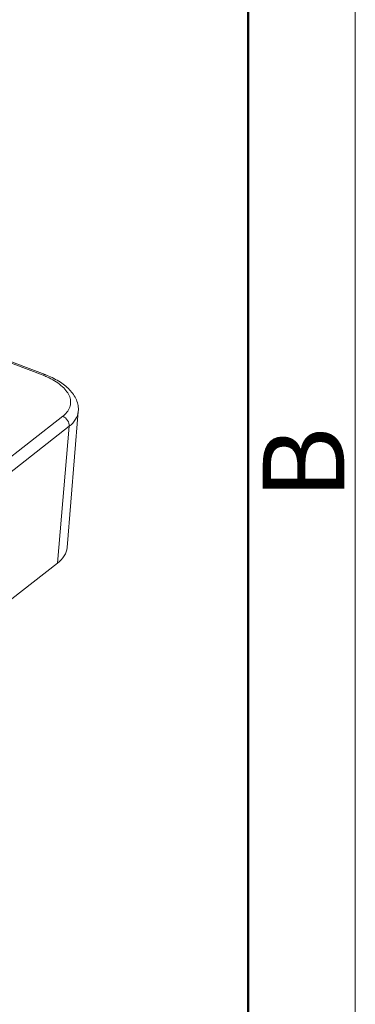
# Model space of a CAD drawing. Units: millimetres. Extents: x 11 to 2240, y 29 to 864.
# Drawn here: x 2218 to 2240, y 559 to 623 of the extents above; entities that cross this region are included whole.
import ezdxf

# ---------------------------------------------------------------- set-up
doc = ezdxf.new("R2010")
doc.units = ezdxf.units.MM
doc.header["$MEASUREMENT"] = 0
doc.layers.add('图框', color=7, linetype='Continuous', lineweight=20)
doc.layers.add('实线', color=7, linetype='Continuous', lineweight=15)
doc.styles.add('Romans字体', font='romans.shx', dxfattribs={"width": 0.75})

# ---------------------------------------------------------------- blocks, each defined once
blk = doc.blocks.new('A4图框-NEW')
at = {"layer": '图框', "color": 1, "lineweight": 18}
blk.add_line((1130.412, 480.535), (1130.412, 690.535), dxfattribs=at)
at = {"layer": '图框', "lineweight": 50}
blk.add_line((1126.929, 484.341), (1126.929, 675.535), dxfattribs=at)
at = {"layer": '图框', "color": 6, "insert": (1127.404, 556.375), "char_height": 2.652, "width": 2.55791, "attachment_point": 1, "rotation": 90, "style": 'Romans字体'}
blk.add_mtext('B', dxfattribs=at)

msp = doc.modelspace()

# ---------------------------------------------------------------- linework, layer by layer
at = {"layer": '实线', "color": 7, "linetype": 'Continuous'}
for p, q in [((2214.72, 601.808), (2219.514, 599.989)), ((2214.781, 601.884), (2219.663, 600.031)), ((2221.839, 597.613), (2221.099, 588.647)), ((2220.811, 597.289), (2214.839, 592.631)), ((2221.241, 596.635), (2214.687, 591.522)), ((2221.241, 596.635), (2220.476, 587.628)), ((2194.24, 567.162), (2220.476, 587.628))]:
    msp.add_line(p, q, dxfattribs=at)
for centre, radius, start, end in [((2217.555, 594.826), 5.522, 67.94769, 69.22035), ((2217.699, 595.175), 5.144, 64.4799, 67.97661)]:
    msp.add_arc(centre, radius, start, end, dxfattribs=at)
for points, knots in [([(2219.663, 600.031), (2219.653, 600.035), (2219.599, 600.045), (2219.547, 600.014), (2219.514, 599.989)], [0, 0, 0, 0, 0.208809, 1, 1, 1, 1]), ([(2219.663, 600.031), (2219.975, 599.913), (2220.55, 599.642), (2221.273, 599.092), (2221.686, 598.51), (2221.838, 598.002), (2221.85, 597.741), (2221.839, 597.613)], [0, 0, 0, 0, 0.287946, 0.545303, 0.777691, 0.889084, 1, 1, 1, 1]), ([(2219.916, 599.817), (2220.233, 599.666), (2220.667, 599.401), (2221.094, 598.936), (2221.286, 598.588), (2221.355, 598.229), (2221.27, 597.742), (2221.01, 597.445), (2220.811, 597.289)], [0, 0, 0, 0, 0.316443, 0.448647, 0.56477, 0.669776, 0.771875, 1, 1, 1, 1]), ([(2221.839, 597.613), (2221.824, 597.432), (2221.687, 597.048), (2221.406, 596.763), (2221.241, 596.635)], [0, 0, 0, 0, 0.465937, 1, 1, 1, 1]), ([(2221.241, 596.635), (2221.253, 596.769), (2221.163, 597.051), (2220.941, 597.24), (2220.811, 597.289)], [0, 0, 0, 0, 0.491874, 1, 1, 1, 1]), ([(2220.476, 587.628), (2220.647, 587.761), (2220.941, 588.058), (2221.083, 588.459), (2221.099, 588.648)], [0, 0, 0, 0, 0.534067, 1, 1, 1, 1])]:
    msp.add_open_spline(points, degree=3, knots=knots, dxfattribs=at)

# ---------------------------------------------------------------- block references
at = {"layer": '图框', "color": 3, "xscale": 2.027999999999906, "yscale": 2.027999999999906, "zscale": 2.027999999999906}
msp.add_blockref('A4图框-NEW', (-52.385, -536.551), dxfattribs=at)

doc.saveas('drawing.dxf')
